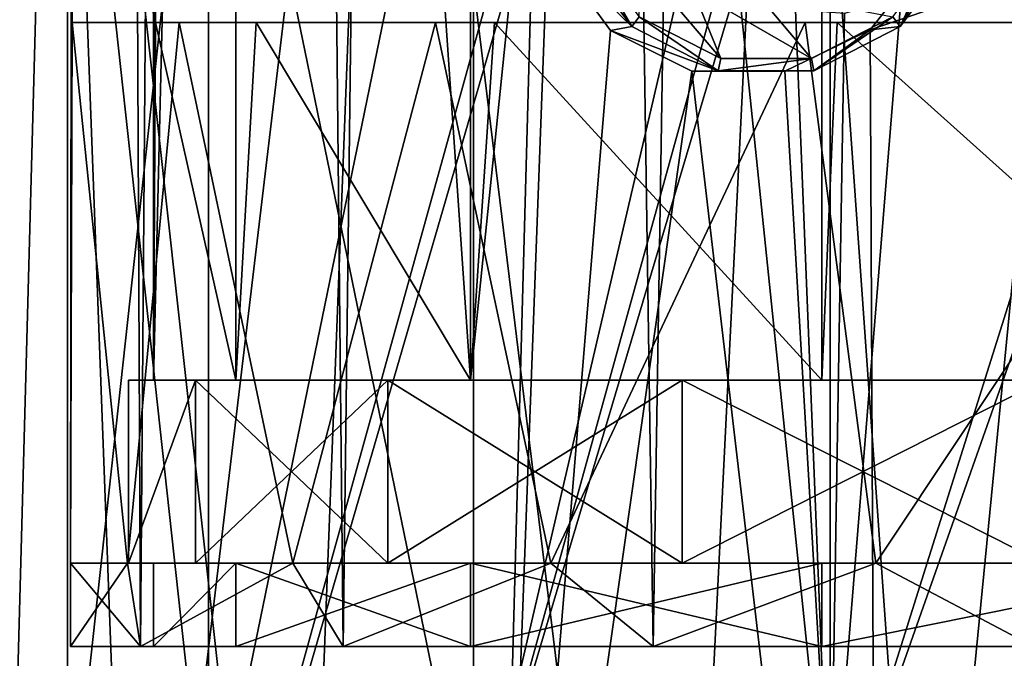
# Model space of a CAD drawing. Extents: x -86 to 88, y -71 to 218.
# Drawn here: x -15 to -3, y 27 to 34 of the extents above; entities that cross this region are included whole.
import ezdxf

# ---------------------------------------------------------------- set-up
doc = ezdxf.new("R2010")
doc.units = 0
doc.header["$MEASUREMENT"] = 0

msp = doc.modelspace()

# ---------------------------------------------------------------- linework, layer by layer
for points in [[(-13.7873, 163.501999, 2.4311), (-13.9771, 38.402199, -0.8), (-14, 27.7022)], [(-13.7873, 163.501999, 2.4311), (-14, 27.7022), (-13.1557, 26.7022, 4.7883)], [(-12.1244, 163.501999, 7), (-13.7873, 163.501999, 2.4311), (-13.1557, 26.7022, 4.7883)], [(-12.1244, 163.501999, 7), (-13.1557, 26.7022, 4.7883), (-10.7246, 26.7022, 8.999)], [(-8.999, 163.501999, 10.7246), (-12.1244, 163.501999, 7), (-10.7246, 26.7022, 8.999)], [(-8.999, 163.501999, 10.7246), (-10.7246, 26.7022, 8.999), (-7, 26.7022, 12.1244)], [(-4.7883, 163.501999, 13.1557), (-8.999, 163.501999, 10.7246), (-7, 26.7022, 12.1244)], [(-4.7883, 163.501999, 13.1557), (-7, 26.7022, 12.1244), (-2.4311, 26.7022, 13.7873)], [(0, 163.501999, 14), (-4.7883, 163.501999, 13.1557), (-2.4311, 26.7022, 13.7873)], [(-13, 71.002197), (-12.0104, 71.002197, 4.9749), (-13, 29.902201)], [(-13, 29.902201), (-12.0104, 71.002197, 4.9749), (-12.0104, 29.902201, 4.9749)], [(-12.9754, 38.402199, -0.8), (-13, 71.002197), (-13, 29.902201)], [(-12.0104, 29.902201, 4.9749), (-12.0104, 71.002197, 4.9749), (-9.1924, 29.902201, 9.1924)], [(-12.0104, 71.002197, 4.9749), (-9.1924, 71.002197, 9.1924), (-9.1924, 29.902201, 9.1924)], [(-9.1924, 29.902201, 9.1924), (-4.9749, 71.002197, 12.0104), (-4.9749, 29.902201, 12.0104)], [(-9.1924, 71.002197, 9.1924), (-4.9749, 71.002197, 12.0104), (-9.1924, 29.902201, 9.1924)], [(-4.9749, 29.902201, 12.0104), (-4.9749, 71.002197, 12.0104), (0, 29.902201, 13)], [(-4.9749, 71.002197, 12.0104), (0, 71.002197, 13), (0, 29.902201, 13)], [(-14.7932, 20.299999, 9.3495), (-14.1578, 43.902199, 10.2862), (-16.643499, 43.902199, 5.4078)], [(-16.103001, 21.274, -6.8516), (-16.643499, 43.902199, -5.4078), (-14.1578, 43.902199, -10.2862)], [(-13.2328, 19.191601, -11.4518), (-16.103001, 21.274, -6.8516), (-14.1578, 43.902199, -10.2862)], [(-14.7932, 20.299999, 9.3495), (-11.2836, 17.9044, 13.3765), (-14.1578, 43.902199, 10.2862)], [(-11.2836, 17.9044, 13.3765), (-10.2862, 43.902199, 14.1578), (-14.1578, 43.902199, 10.2862)], [(-13.2328, 19.191601, -11.4518), (-14.1578, 43.902199, -10.2862), (-10.2862, 43.902199, -14.1578)], [(-8.4951, 36.3022, -15.2998), (-13.2328, 19.191601, -11.4518), (-10.2862, 43.902199, -14.1578)], [(-11.2836, 17.9044, 13.3765), (-6.8173, 15.4847, 16.1175), (-10.2862, 43.902199, 14.1578)], [(-6.8173, 15.4847, 16.1175), (-5.4078, 43.902199, 16.643499), (-10.2862, 43.902199, 14.1578)], [(-6.8173, 15.4847, 16.1175), (-3.3125, 14.292, 17.183599), (-5.4078, 43.902199, 16.643499)], [(-3.3125, 14.292, 17.183599), (0, 43.902199, 17.5), (-5.4078, 43.902199, 16.643499)], [(-3.3125, 14.292, 17.183599), (0, 13.9023, 17.5), (0, 43.902199, 17.5)], [(-12.3409, 39.502201, 7.125), (-14.0335, 24.002199, 2.4745), (-14.0335, 39.502201, 2.4745)], [(-12.3409, 24.002199, 7.125), (-14.0335, 24.002199, 2.4745), (-12.3409, 39.502201, 7.125)], [(-14.0335, 39.502201, 2.4745), (-14.0335, 24.002199, -2.4745), (-14.0335, 39.502201, -2.4745)], [(-14.0335, 24.002199, 2.4745), (-14.0335, 24.002199, -2.4745), (-14.0335, 39.502201, 2.4745)], [(-14.0335, 39.502201, -2.4745), (-12.3409, 24.002199, -7.125), (-12.3409, 39.502201, -7.125)], [(-14.0335, 24.002199, -2.4745), (-12.3409, 24.002199, -7.125), (-14.0335, 39.502201, -2.4745)], [(-9.1597, 39.502201, 10.9161), (-12.3409, 24.002199, 7.125), (-12.3409, 39.502201, 7.125)], [(-9.1597, 24.002199, 10.9161), (-12.3409, 24.002199, 7.125), (-9.1597, 39.502201, 10.9161)], [(-12.3409, 39.502201, -7.125), (-9.1597, 24.002199, -10.9161), (-9.1597, 39.502201, -10.9161)], [(-12.3409, 24.002199, -7.125), (-9.1597, 24.002199, -10.9161), (-12.3409, 39.502201, -7.125)], [(-4.8738, 39.502201, 13.3906), (-9.1597, 24.002199, 10.9161), (-9.1597, 39.502201, 10.9161)], [(-4.8738, 24.002199, 13.3906), (-9.1597, 24.002199, 10.9161), (-4.8738, 39.502201, 13.3906)], [(-9.1597, 39.502201, -10.9161), (-9.1597, 24.002199, -10.9161), (-6.5077, 35.387798, -12.6792)], [(0, 24.002199, 14.25), (-4.8738, 24.002199, 13.3906), (0, 39.502201, 14.25)], [(0, 39.502201, 14.25), (-4.8738, 24.002199, 13.3906), (-4.8738, 39.502201, 13.3906)], [(-14, 27.7022), (-13.9771, 38.402199, -0.8), (-13.9771, 34.202202, -0.8)], [(-13.9771, 34.202202, -0.8), (-13.9771, 38.402199, -0.8), (-12.9754, 34.202202, -0.8)], [(-13.9771, 38.402199, -0.8), (-12.9754, 38.402199, -0.8), (-12.9754, 34.202202, -0.8)], [(-12.9754, 34.202202, -0.8), (-12.9754, 38.402199, -0.8), (-13, 29.902201)], [(-8.4362, 35.7015, -15.3324), (-13.2328, 19.191601, -11.4518), (-8.4951, 36.3022, -15.2998)], [(-8.9612, 16.5404, -15.0315), (-13.2328, 19.191601, -11.4518), (-8.4362, 35.7015, -15.3324)], [(-8.9612, 16.5404, -15.0315), (-8.4362, 35.7015, -15.3324), (-8.2676, 35.1427, -15.4241)], [(-6.5077, 35.387798, -12.6792), (-9.1597, 24.002199, -10.9161), (-5.9775, 34.696999, -12.9349)], [(-8.9612, 16.5404, -15.0315), (-8.2676, 35.1427, -15.4241), (-7.5121, 34.104698, -15.8053)], [(-7.2545, 34.152199, -14.9185), (-8.2676, 35.1427, -15.4241), (-7.9716, 35.1091, -14.6575)], [(-7.5121, 34.104698, -15.8053), (-8.2676, 35.1427, -15.4241), (-7.2545, 34.152199, -14.9185)], [(-7.9716, 35.1091, -14.6575), (-7.8446, 35.174198, -14.7037), (-7.2545, 34.152199, -14.9185)], [(-7.8446, 35.174198, -14.7037), (-7.1666, 34.269501, -14.9505), (-7.2545, 34.152199, -14.9185)], [(-3.5776, 35.150398, -17.1306), (-4.3952, 34.112202, -16.938801), (-4.0321, 34.152199, -16.0914)], [(-2.32, 34.825298, -17.3456), (-4.3952, 34.112202, -16.938801), (-3.5776, 35.150398, -17.1306)], [(-3.4421, 35.174198, -16.306101), (-4.0321, 34.152199, -16.0914), (-4.12, 34.269501, -16.059401)], [(-3.4421, 35.174198, -16.306101), (-3.3151, 35.1091, -16.352301), (-4.0321, 34.152199, -16.0914)], [(-3.3151, 35.1091, -16.352301), (-3.5776, 35.150398, -17.1306), (-4.0321, 34.152199, -16.0914)], [(-6.187, 33.767399, -15.3071), (-7.1817, 34.933998, -16.5413), (-6.5223, 34.5961, -16.7813)], [(-6.187, 33.767399, -15.3071), (-7.1666, 34.269501, -14.9505), (-7.1817, 34.933998, -16.5413)], [(-4.3011, 14.5532, -16.9632), (-4.3952, 34.112202, -16.938801), (-2.32, 34.825298, -17.3456)], [(-4.3011, 14.5532, -16.9632), (-2.32, 34.825298, -17.3456), (-1.4978, 33.9958, -17.435801)], [(-9.1597, 24.002199, -10.9161), (-4.8738, 24.002199, -13.3906), (-5.9775, 34.696999, -12.9349)], [(-5.9775, 34.696999, -12.9349), (-4.8738, 24.002199, -13.3906), (-5.2902, 34.3526, -13.2299)], [(-5.0997, 33.767399, -15.7028), (-6.5223, 34.5961, -16.7813), (-5.7904, 34.5961, -17.047701)], [(-5.0997, 33.767399, -15.7028), (-6.187, 33.767399, -15.3071), (-6.5223, 34.5961, -16.7813)], [(-4.12, 34.269501, -16.059401), (-5.0997, 33.767399, -15.7028), (-5.7904, 34.5961, -17.047701)], [(-4.021, 34.5145, -13.669), (-4.8738, 24.002199, -13.3906), (-1.127, 34.650002, -14.2051)], [(-4.8738, 24.002199, -13.3906), (0, 24.002199, -14.25), (-1.127, 34.650002, -14.2051)], [(-4.6999, 34.310699, -13.4521), (-4.8738, 24.002199, -13.3906), (-4.021, 34.5145, -13.669)], [(-5.2902, 34.3526, -13.2299), (-4.8738, 24.002199, -13.3906), (-4.6999, 34.310699, -13.4521)], [(-13.3148, 27.7022, -4.3262), (-14, 27.7022), (-13.9771, 34.202202, -0.8)], [(-12.9754, 34.202202, -0.8), (-12.6928, 34.202202, -5.9071), (-13.9771, 34.202202, -0.8)], [(-13.9771, 34.202202, -0.8), (-12.6928, 34.202202, -5.9071), (-13.3148, 27.7022, -4.3262)], [(-13.3148, 27.7022, -4.3262), (-12.6928, 34.202202, -5.9071), (-11.3262, 27.7022, -8.229)], [(-12.9754, 34.202202, -0.8), (-13, 29.902201), (-12.0104, 29.902201, -4.9749)], [(-12.9754, 34.202202, -0.8), (-11.768, 34.202202, -5.5241), (-12.6928, 34.202202, -5.9071)], [(-11.768, 34.202202, -5.5241), (-12.9754, 34.202202, -0.8), (-12.0104, 29.902201, -4.9749)], [(-11.768, 34.202202, -5.5241), (-9.6125, 34.202202, -10.1784), (-12.6928, 34.202202, -5.9071)], [(-12.6928, 34.202202, -5.9071), (-9.6125, 34.202202, -10.1784), (-11.3262, 27.7022, -8.229)], [(-9.1924, 29.902201, -9.1924), (-11.768, 34.202202, -5.5241), (-12.0104, 29.902201, -4.9749)], [(-11.768, 34.202202, -5.5241), (-8.9051, 34.202202, -9.471), (-9.6125, 34.202202, -10.1784)], [(-8.9051, 34.202202, -9.471), (-11.768, 34.202202, -5.5241), (-9.1924, 29.902201, -9.1924)], [(-11.3262, 27.7022, -8.229), (-9.6125, 34.202202, -10.1784), (-8.229, 27.7022, -11.3262)], [(-8.9051, 34.202202, -9.471), (-5.1722, 34.202202, -13.0096), (-9.6125, 34.202202, -10.1784)], [(-9.6125, 34.202202, -10.1784), (-5.1722, 34.202202, -13.0096), (-8.229, 27.7022, -11.3262)], [(-4.9749, 29.902201, -12.0104), (-8.9051, 34.202202, -9.471), (-9.1924, 29.902201, -9.1924)], [(-4.7894, 34.202202, -12.0856), (-5.1722, 34.202202, -13.0096), (-8.9051, 34.202202, -9.471)], [(-4.7894, 34.202202, -12.0856), (-8.9051, 34.202202, -9.471), (-4.9749, 29.902201, -12.0104)], [(-8.229, 27.7022, -11.3262), (-5.1722, 34.202202, -13.0096), (-4.3262, 27.7022, -13.3148)], [(-7.1666, 34.269501, -14.9505), (-6.2184, 33.621201, -15.2956), (-7.2545, 34.152199, -14.9185)], [(-7.1666, 34.269501, -14.9505), (-6.187, 33.767399, -15.3071), (-6.2184, 33.621201, -15.2956)], [(-4.7894, 34.202202, -12.0856), (0, 34.202202, -14), (-5.1722, 34.202202, -13.0096)], [(-5.1722, 34.202202, -13.0096), (0, 34.202202, -14), (-4.3262, 27.7022, -13.3148)], [(-5.0997, 33.767399, -15.7028), (-4.12, 34.269501, -16.059401), (-5.0683, 33.621201, -15.7142)], [(-5.0683, 33.621201, -15.7142), (-4.12, 34.269501, -16.059401), (-4.0321, 34.152199, -16.0914)], [(0, 29.902201, -13), (-4.7894, 34.202202, -12.0856), (-4.9749, 29.902201, -12.0104)], [(0, 34.202202, -13), (0, 34.202202, -14), (-4.7894, 34.202202, -12.0856)], [(0, 34.202202, -13), (-4.7894, 34.202202, -12.0856), (0, 29.902201, -13)], [(-4.3262, 27.7022, -13.3148), (0, 34.202202, -14), (0, 27.7022, -14)], [(-8.9612, 16.5404, -15.0315), (-7.5121, 34.104698, -15.8053), (-6.537, 33.616402, -16.233101)], [(-6.2184, 33.621201, -15.2956), (-7.5121, 34.104698, -15.8053), (-7.2545, 34.152199, -14.9185)], [(-6.537, 33.616402, -16.233101), (-7.5121, 34.104698, -15.8053), (-6.2184, 33.621201, -15.2956)], [(-4.3952, 34.112202, -16.938801), (-5.4165, 33.618999, -16.640499), (-5.0683, 33.621201, -15.7142)], [(-4.3011, 14.5532, -16.9632), (-5.4165, 33.618999, -16.640499), (-4.3952, 34.112202, -16.938801)], [(-4.0321, 34.152199, -16.0914), (-4.3952, 34.112202, -16.938801), (-5.0683, 33.621201, -15.7142)], [(0, 13.9023, -17.5), (-4.3011, 14.5532, -16.9632), (-1.4978, 33.9958, -17.435801)], [(-6.2184, 33.621201, -15.2956), (-5.0997, 33.767399, -15.7028), (-5.0683, 33.621201, -15.7142)], [(-6.187, 33.767399, -15.3071), (-5.0997, 33.767399, -15.7028), (-6.2184, 33.621201, -15.2956)], [(-4.3011, 14.5532, -16.9632), (-8.9612, 16.5404, -15.0315), (-6.537, 33.616402, -16.233101)], [(-5.0683, 33.621201, -15.7142), (-6.537, 33.616402, -16.233101), (-6.2184, 33.621201, -15.2956)], [(-5.4165, 33.618999, -16.640499), (-6.537, 33.616402, -16.233101), (-5.0683, 33.621201, -15.7142)], [(-4.3011, 14.5532, -16.9632), (-6.537, 33.616402, -16.233101), (-5.4165, 33.618999, -16.640499)], [(-12.4979, 27.7022, -4.5489), (-12.4979, 29.902201, -4.5489), (-13.3, 27.7022)], [(-12.4979, 29.902201, -4.5489), (-13.3, 29.902201), (-13.3, 27.7022)], [(-13.3, 27.7022), (-12.4979, 29.902201, 4.5489), (-12.4979, 27.7022, 4.5489)], [(-13.3, 29.902201), (-12.4979, 29.902201, 4.5489), (-13.3, 27.7022)], [(-13.3, 29.902201), (-13, 29.902201), (-12.4979, 29.902201, 4.5489)], [(-13.3, 29.902201), (-12.4979, 29.902201, -4.5489), (-13, 29.902201)], [(-12.4979, 29.902201, 4.5489), (-13, 29.902201), (-12.0104, 29.902201, 4.9749)], [(-12.4979, 29.902201, -4.5489), (-12.0104, 29.902201, -4.9749), (-13, 29.902201)], [(-10.1884, 27.7022, -8.5491), (-12.4979, 29.902201, -4.5489), (-12.4979, 27.7022, -4.5489)], [(-10.1884, 29.902201, -8.5491), (-12.4979, 29.902201, -4.5489), (-10.1884, 27.7022, -8.5491)], [(-12.4979, 27.7022, 4.5489), (-10.1884, 29.902201, 8.5491), (-10.1884, 27.7022, 8.5491)], [(-12.4979, 29.902201, 4.5489), (-10.1884, 29.902201, 8.5491), (-12.4979, 27.7022, 4.5489)], [(-12.4979, 29.902201, 4.5489), (-12.0104, 29.902201, 4.9749), (-10.1884, 29.902201, 8.5491)], [(-12.4979, 29.902201, -4.5489), (-10.1884, 29.902201, -8.5491), (-12.0104, 29.902201, -4.9749)], [(-10.1884, 29.902201, 8.5491), (-12.0104, 29.902201, 4.9749), (-9.1924, 29.902201, 9.1924)], [(-10.1884, 29.902201, -8.5491), (-9.1924, 29.902201, -9.1924), (-12.0104, 29.902201, -4.9749)], [(-6.65, 27.7022, -11.5181), (-10.1884, 29.902201, -8.5491), (-10.1884, 27.7022, -8.5491)], [(-6.65, 29.902201, -11.5181), (-10.1884, 29.902201, -8.5491), (-6.65, 27.7022, -11.5181)], [(-10.1884, 27.7022, 8.5491), (-6.65, 29.902201, 11.5181), (-6.65, 27.7022, 11.5181)], [(-10.1884, 29.902201, 8.5491), (-6.65, 29.902201, 11.5181), (-10.1884, 27.7022, 8.5491)], [(-9.1924, 29.902201, 9.1924), (-6.65, 29.902201, 11.5181), (-10.1884, 29.902201, 8.5491)], [(-10.1884, 29.902201, -8.5491), (-6.65, 29.902201, -11.5181), (-9.1924, 29.902201, -9.1924)], [(-9.1924, 29.902201, 9.1924), (-4.9749, 29.902201, 12.0104), (-6.65, 29.902201, 11.5181)], [(-6.65, 29.902201, -11.5181), (-4.9749, 29.902201, -12.0104), (-9.1924, 29.902201, -9.1924)], [(-2.3095, 27.7022, -13.0979), (-6.65, 29.902201, -11.5181), (-6.65, 27.7022, -11.5181)], [(-2.3095, 29.902201, -13.0979), (-6.65, 29.902201, -11.5181), (-2.3095, 27.7022, -13.0979)], [(-6.65, 27.7022, 11.5181), (-2.3095, 29.902201, 13.0979), (-2.3095, 27.7022, 13.0979)], [(-6.65, 29.902201, 11.5181), (-2.3095, 29.902201, 13.0979), (-6.65, 27.7022, 11.5181)], [(-4.9749, 29.902201, 12.0104), (-2.3095, 29.902201, 13.0979), (-6.65, 29.902201, 11.5181)], [(-6.65, 29.902201, -11.5181), (-2.3095, 29.902201, -13.0979), (-4.9749, 29.902201, -12.0104)], [(-4.9749, 29.902201, 12.0104), (0, 29.902201, 13), (-2.3095, 29.902201, 13.0979)], [(-2.3095, 29.902201, -13.0979), (0, 29.902201, -13), (-4.9749, 29.902201, -12.0104)], [(-13.1557, 26.7022, 4.7883), (-14, 27.7022), (-14, 26.7022)], [(-14, 26.7022), (-13.3148, 27.7022, -4.3262), (-13.1557, 26.7022, -4.7883)], [(-14, 27.7022), (-13.3148, 27.7022, -4.3262), (-14, 26.7022)], [(-13.3148, 27.7022, -4.3262), (-11.3262, 27.7022, -8.229), (-13.1557, 26.7022, -4.7883)], [(-13, 27.7022), (-13.3, 27.7022), (-12.4979, 27.7022, 4.5489)], [(-12.4979, 27.7022, -4.5489), (-13.3, 27.7022), (-13, 27.7022)], [(-13.1557, 26.7022, -4.7883), (-11.3262, 27.7022, -8.229), (-10.7246, 26.7022, -8.999)], [(-13, 26.7022), (-12.0104, 27.7022, 4.9749), (-12.0104, 26.7022, 4.9749)], [(-13, 27.7022), (-12.0104, 27.7022, 4.9749), (-13, 26.7022)], [(-12.0104, 26.7022, -4.9749), (-12.0104, 27.7022, -4.9749), (-13, 26.7022)], [(-12.0104, 27.7022, -4.9749), (-13, 27.7022), (-13, 26.7022)], [(-13, 27.7022), (-12.4979, 27.7022, 4.5489), (-12.0104, 27.7022, 4.9749)], [(-12.0104, 27.7022, -4.9749), (-12.4979, 27.7022, -4.5489), (-13, 27.7022)], [(-12.0104, 27.7022, 4.9749), (-12.4979, 27.7022, 4.5489), (-10.1884, 27.7022, 8.5491)], [(-10.1884, 27.7022, -8.5491), (-12.4979, 27.7022, -4.5489), (-12.0104, 27.7022, -4.9749)], [(-12.0104, 26.7022, 4.9749), (-9.1924, 27.7022, 9.1924), (-9.1924, 26.7022, 9.1924)], [(-12.0104, 27.7022, 4.9749), (-9.1924, 27.7022, 9.1924), (-12.0104, 26.7022, 4.9749)], [(-9.1924, 26.7022, -9.1924), (-12.0104, 27.7022, -4.9749), (-12.0104, 26.7022, -4.9749)], [(-9.1924, 27.7022, -9.1924), (-12.0104, 27.7022, -4.9749), (-9.1924, 26.7022, -9.1924)], [(-12.0104, 27.7022, 4.9749), (-10.1884, 27.7022, 8.5491), (-9.1924, 27.7022, 9.1924)], [(-9.1924, 27.7022, -9.1924), (-10.1884, 27.7022, -8.5491), (-12.0104, 27.7022, -4.9749)], [(-11.3262, 27.7022, -8.229), (-8.229, 27.7022, -11.3262), (-10.7246, 26.7022, -8.999)], [(-10.7246, 26.7022, -8.999), (-8.229, 27.7022, -11.3262), (-7, 26.7022, -12.1244)], [(-6.65, 27.7022, 11.5181), (-9.1924, 27.7022, 9.1924), (-10.1884, 27.7022, 8.5491)], [(-6.65, 27.7022, -11.5181), (-10.1884, 27.7022, -8.5491), (-9.1924, 27.7022, -9.1924)], [(-9.1924, 26.7022, 9.1924), (-4.9749, 27.7022, 12.0104), (-4.9749, 26.7022, 12.0104)], [(-9.1924, 27.7022, 9.1924), (-4.9749, 27.7022, 12.0104), (-9.1924, 26.7022, 9.1924)], [(-4.9749, 26.7022, -12.0104), (-9.1924, 27.7022, -9.1924), (-9.1924, 26.7022, -9.1924)], [(-4.9749, 27.7022, -12.0104), (-9.1924, 27.7022, -9.1924), (-4.9749, 26.7022, -12.0104)], [(-4.9749, 27.7022, 12.0104), (-9.1924, 27.7022, 9.1924), (-6.65, 27.7022, 11.5181)], [(-4.9749, 27.7022, -12.0104), (-6.65, 27.7022, -11.5181), (-9.1924, 27.7022, -9.1924)], [(-8.229, 27.7022, -11.3262), (-4.3262, 27.7022, -13.3148), (-7, 26.7022, -12.1244)], [(-7, 26.7022, -12.1244), (-4.3262, 27.7022, -13.3148), (-2.4311, 26.7022, -13.7873)], [(-2.3095, 27.7022, 13.0979), (-4.9749, 27.7022, 12.0104), (-6.65, 27.7022, 11.5181)], [(-2.3095, 27.7022, -13.0979), (-6.65, 27.7022, -11.5181), (-4.9749, 27.7022, -12.0104)], [(-4.9749, 26.7022, 12.0104), (0, 27.7022, 13), (0, 26.7022, 13)], [(-4.9749, 27.7022, 12.0104), (0, 27.7022, 13), (-4.9749, 26.7022, 12.0104)], [(0, 26.7022, -13), (0, 27.7022, -13), (-4.9749, 26.7022, -12.0104)], [(0, 27.7022, -13), (-4.9749, 27.7022, -12.0104), (-4.9749, 26.7022, -12.0104)], [(0, 27.7022, 13), (-4.9749, 27.7022, 12.0104), (-2.3095, 27.7022, 13.0979)], [(0, 27.7022, -13), (-2.3095, 27.7022, -13.0979), (-4.9749, 27.7022, -12.0104)], [(-4.3262, 27.7022, -13.3148), (0, 27.7022, -14), (-2.4311, 26.7022, -13.7873)], [(-14, 26.7022), (-13, 26.7022), (-13.1557, 26.7022, 4.7883)], [(-14, 26.7022), (-13.1557, 26.7022, -4.7883), (-13, 26.7022)], [(-13.1557, 26.7022, 4.7883), (-12.0104, 26.7022, 4.9749), (-10.7246, 26.7022, 8.999)], [(-13.1557, 26.7022, 4.7883), (-13, 26.7022), (-12.0104, 26.7022, 4.9749)], [(-13.1557, 26.7022, -4.7883), (-12.0104, 26.7022, -4.9749), (-13, 26.7022)], [(-13.1557, 26.7022, -4.7883), (-10.7246, 26.7022, -8.999), (-12.0104, 26.7022, -4.9749)], [(-10.7246, 26.7022, 8.999), (-12.0104, 26.7022, 4.9749), (-9.1924, 26.7022, 9.1924)], [(-10.7246, 26.7022, -8.999), (-9.1924, 26.7022, -9.1924), (-12.0104, 26.7022, -4.9749)], [(-10.7246, 26.7022, 8.999), (-9.1924, 26.7022, 9.1924), (-7, 26.7022, 12.1244)], [(-10.7246, 26.7022, -8.999), (-7, 26.7022, -12.1244), (-9.1924, 26.7022, -9.1924)], [(-9.1924, 26.7022, 9.1924), (-4.9749, 26.7022, 12.0104), (-7, 26.7022, 12.1244)], [(-7, 26.7022, -12.1244), (-4.9749, 26.7022, -12.0104), (-9.1924, 26.7022, -9.1924)], [(-4.9749, 26.7022, 12.0104), (-2.4311, 26.7022, 13.7873), (-7, 26.7022, 12.1244)], [(-7, 26.7022, -12.1244), (-2.4311, 26.7022, -13.7873), (-4.9749, 26.7022, -12.0104)], [(-4.9749, 26.7022, 12.0104), (0, 26.7022, 13), (-2.4311, 26.7022, 13.7873)], [(-2.4311, 26.7022, -13.7873), (0, 26.7022, -13), (-4.9749, 26.7022, -12.0104)]]:
    msp.add_3dface(points)

doc.saveas('drawing.dxf')
